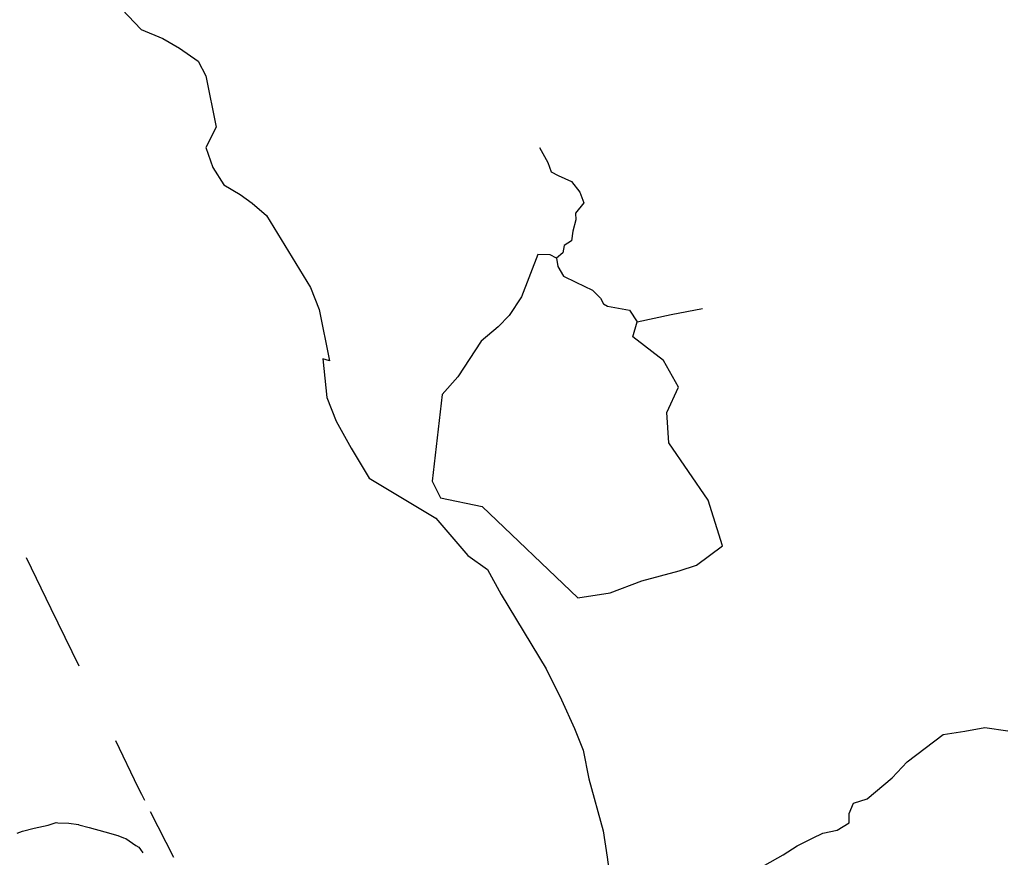
# Model space of a CAD drawing. Units: inches. Extents: x 479348 to 512744, y 6709092 to 6752822.
# Drawn here: x 499754 to 503223, y 6721629 to 6724579 of the extents above; entities that cross this region are included whole.
import ezdxf

# ---------------------------------------------------------------- set-up
doc = ezdxf.new("R2010")
doc.units = ezdxf.units.IN
doc.header["$MEASUREMENT"] = 0
doc.layers.add('DBO.Trails_Ski_2003', color=10, linetype='Continuous')

msp = doc.modelspace()

# ---------------------------------------------------------------- linework, layer by layer
at = {"layer": 'DBO.Trails_Ski_2003'}
msp.add_line((500213.454, 6721790.2163), (500296.1321, 6721629.8111), dxfattribs=at)
msp.add_line((500213.454, 6721790.2163), (500296.1321, 6721629.8111), dxfattribs=at)
for points in [[(500091.5635, 6724639.4589), (500182.2301, 6724544.5874), (500258.2014, 6724512.8143), (500317.551, 6724479.1601), (500382.4617, 6724433.5194), (500409.3298, 6724381.8913), (500446.5674, 6724201.0728), (500410.1102, 6724128.8213), (500434.0534, 6724058.359), (500473.6813, 6723998.0823), (500530.6314, 6723963.3155), (500573.5344, 6723933.6874), (500623.1107, 6723889.6756), (500778.8723, 6723635.6415), (500808.5517, 6723559.0999), (500845.7893, 6723378.2814), (500822.3192, 6723384.8769), (500836.0251, 6723248.4946), (500869.0412, 6723164.761), (500921.8404, 6723069.8094), (500984.9998, 6722965.0965), (501219.8236, 6722823.4599), (501333.0847, 6722692.4568), (501402.6193, 6722643.1341), (501449.6824, 6722554.2618), (501608.7806, 6722293.0358), (501662.3418, 6722183.8724), (501709.0547, 6722083.1857), (501738.7341, 6722006.644), (501759.4021, 6721905.533), (501809.5745, 6721721.973), (501823.3941, 6721629.3386), (501830.1288, 6721577.1141)], [(500091.5635, 6724639.4589), (500182.2301, 6724544.5874), (500258.2014, 6724512.8143), (500317.551, 6724479.1601), (500382.4617, 6724433.5194), (500409.3298, 6724381.8913), (500446.5674, 6724201.0728), (500410.1102, 6724128.8213), (500434.0534, 6724058.359), (500473.6813, 6723998.0823), (500530.6314, 6723963.3155), (500573.5344, 6723933.6874), (500623.1107, 6723889.6756), (500778.8723, 6723635.6415), (500808.5517, 6723559.0999), (500845.7893, 6723378.2814), (500822.3192, 6723384.8769), (500836.0251, 6723248.4946), (500869.0412, 6723164.761), (500921.8404, 6723069.8094), (500984.9998, 6722965.0965), (501219.8236, 6722823.4599), (501333.0847, 6722692.4568), (501402.6193, 6722643.1341), (501449.6824, 6722554.2618), (501608.7806, 6722293.0358), (501662.3418, 6722183.8724), (501709.0547, 6722083.1857), (501738.7341, 6722006.644), (501759.4021, 6721905.533), (501809.5745, 6721721.973), (501823.3941, 6721629.3386), (501830.1288, 6721577.1141)], [(501584.9104, 6724128.9071), (501615.0362, 6724076.2866), (501625.8244, 6724044.1244), (501650.591, 6724030.8318), (501697.7593, 6724009.3441), (501727.6717, 6723971.5965), (501740.8248, 6723934.3368), (501712.0796, 6723898.2967), (501713.0356, 6723873.9637), (501702.6263, 6723834.0374), (501697.4435, 6723800.6639), (501671.808, 6723784.6479), (501667.6617, 6723757.9491), (501645.3036, 6723739.3234)], [(501584.9104, 6724128.9071), (501615.0362, 6724076.2866), (501625.8244, 6724044.1244), (501650.591, 6724030.8318), (501697.7593, 6724009.3441), (501727.6717, 6723971.5965), (501740.8248, 6723934.3368), (501712.0796, 6723898.2967), (501713.0356, 6723873.9637), (501702.6263, 6723834.0374), (501697.4435, 6723800.6639), (501671.808, 6723784.6479), (501667.6617, 6723757.9491), (501645.3036, 6723739.3234)], [(501645.3036, 6723739.3234), (501623.0261, 6723751.7055), (501579.427, 6723752.1365), (501522.1914, 6723603.781), (501478.3071, 6723538.0097), (501439.3574, 6723497.238), (501379.9985, 6723447.0031), (501297.4562, 6723322.0132), (501241.9148, 6723259.0956), (501207.7146, 6722954.1811), (501237.0064, 6722895.4988), (501383.694, 6722864.4092), (501719.8219, 6722542.6581), (501833.9494, 6722560.6202), (501945.2657, 6722603.4959), (502077.6525, 6722638.6634), (502138.5782, 6722658.1742), (502229.3493, 6722726.4797), (502179.4406, 6722887.0353), (502040.9403, 6723089.1715), (502034.3195, 6723196.1547), (502075.3824, 6723285.5758), (502021.6178, 6723379.2176), (501913.9873, 6723462.4378), (501928.8597, 6723515.6749)], [(501645.3036, 6723739.3234), (501623.0261, 6723751.7055), (501579.427, 6723752.1365), (501522.1914, 6723603.781), (501478.3071, 6723538.0097), (501439.3574, 6723497.238), (501379.9985, 6723447.0031), (501297.4562, 6723322.0132), (501241.9148, 6723259.0956), (501207.7146, 6722954.1811), (501237.0064, 6722895.4988), (501383.694, 6722864.4092), (501719.8219, 6722542.6581), (501833.9494, 6722560.6202), (501945.2657, 6722603.4959), (502077.6525, 6722638.6634), (502138.5782, 6722658.1742), (502229.3493, 6722726.4797), (502179.4406, 6722887.0353), (502040.9403, 6723089.1715), (502034.3195, 6723196.1547), (502075.3824, 6723285.5758), (502021.6178, 6723379.2176), (501913.9873, 6723462.4378), (501928.8597, 6723515.6749)], [(501645.3036, 6723739.3234), (501650.3253, 6723710.6815), (501670.2814, 6723676.5762), (501713.2599, 6723655.2105), (501771.961, 6723626.6822), (501799.6326, 6723598.219), (501810.7932, 6723578.6176), (501824.8152, 6723570.6664), (501902.4544, 6723556.4378), (501928.8597, 6723515.6749)], [(501645.3036, 6723739.3234), (501650.3253, 6723710.6815), (501670.2814, 6723676.5762), (501713.2599, 6723655.2105), (501771.961, 6723626.6822), (501799.6326, 6723598.219), (501810.7932, 6723578.6176), (501824.8152, 6723570.6664), (501902.4544, 6723556.4378), (501928.8597, 6723515.6749)], [(501928.8597, 6723515.6749), (502049.5329, 6723540.6578), (502159.2133, 6723562.6083)], [(501928.8597, 6723515.6749), (502049.5329, 6723540.6578), (502159.2133, 6723562.6083)], [(499776.8061, 6722685.3495), (499863.85, 6722505.41), (499963.0512, 6722303.1173)], [(499776.8061, 6722685.3495), (499863.85, 6722505.41), (499963.0512, 6722303.1173)], [(502378.7064, 6721601.3488), (502443.6693, 6721637.2966), (502493.1227, 6721668.966), (502547.2001, 6721696.9534), (502583.1933, 6721713.6426), (502633.2335, 6721725.193), (502676.6005, 6721751.1272), (502676.3639, 6721783.0607), (502691.6369, 6721819.2724), (502739.4527, 6721835.6175), (502827.9993, 6721908.7175), (502880.5528, 6721965.1284), (503007.6673, 6722061.9376), (503083.7523, 6722073.9123), (503153.926, 6722086.0591), (503235.2218, 6722074.2328)], [(502378.7064, 6721601.3488), (502443.6693, 6721637.2966), (502493.1227, 6721668.966), (502547.2001, 6721696.9534), (502583.1933, 6721713.6426), (502633.2335, 6721725.193), (502676.6005, 6721751.1272), (502676.3639, 6721783.0607), (502691.6369, 6721819.2724), (502739.4527, 6721835.6175), (502827.9993, 6721908.7175), (502880.5528, 6721965.1284), (503007.6673, 6722061.9376), (503083.7523, 6722073.9123), (503153.926, 6722086.0591), (503235.2218, 6722074.2328)], [(500091.285, 6722040.6229), (500169.85, 6721876.41), (500182.7927, 6721851.1129), (500193.3753, 6721830.4288)], [(500091.285, 6722040.6229), (500169.85, 6721876.41), (500182.7927, 6721851.1129), (500193.3753, 6721830.4288)], [(499745.85, 6721714.41), (499763.85, 6721721.41), (499804.85, 6721731.41), (499854.85, 6721742.41), (499882.85, 6721751.41), (499888.85, 6721750.41), (499927.85, 6721749.41), (499960.85, 6721744.41), (499962.3964, 6721744.0031), (499998.85, 6721734.41), (500053.85, 6721718.41), (500099.85, 6721705.41), (500120.1427, 6721698.1626), (500127.85, 6721695.41), (500163.85, 6721670.41), (500173.85, 6721665.41), (500179.85, 6721656.41), (500187.85, 6721645.41)], [(499745.85, 6721714.41), (499763.85, 6721721.41), (499804.85, 6721731.41), (499854.85, 6721742.41), (499882.85, 6721751.41), (499888.85, 6721750.41), (499927.85, 6721749.41), (499960.85, 6721744.41), (499962.3964, 6721744.0031), (499998.85, 6721734.41), (500053.85, 6721718.41), (500099.85, 6721705.41), (500120.1427, 6721698.1626), (500127.85, 6721695.41), (500163.85, 6721670.41), (500173.85, 6721665.41), (500179.85, 6721656.41), (500187.85, 6721645.41)]]:
    msp.add_lwpolyline(points, dxfattribs=at)

doc.saveas('drawing.dxf')
